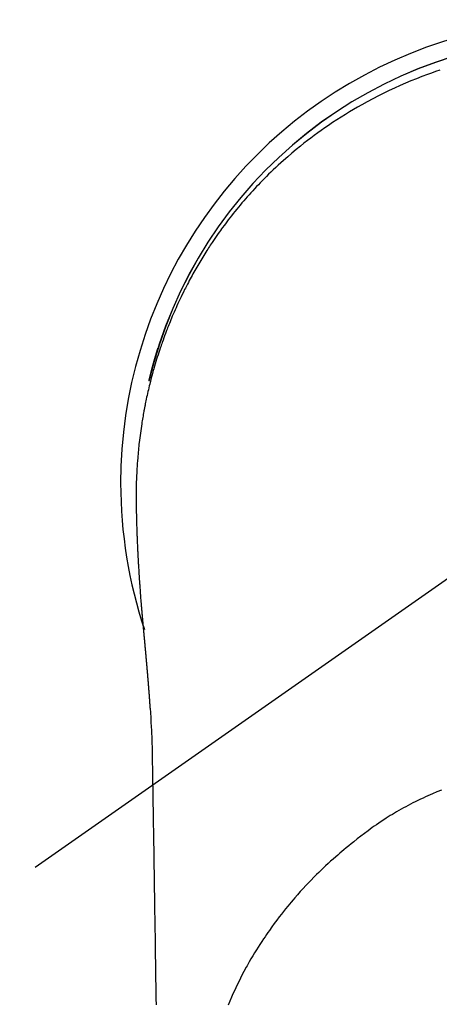
# Model space of a CAD drawing. Extents: x 163 to 26285, y 210 to 8610.
# Drawn here: x 1776 to 1799, y 7263 to 7318 of the extents above; entities that cross this region are included whole.
import ezdxf

# ---------------------------------------------------------------- set-up
doc = ezdxf.new("R2010")
doc.units = 0
doc.header["$LTSCALE"] = 50
doc.header["$MEASUREMENT"] = 0
doc.linetypes.add('CENTER2', pattern=[1.125, 0.75, -0.125, 0.125, -0.125])
doc.layers.add('150-機器', color=8, linetype='CONTINUOUS')

msp = doc.modelspace()

# ---------------------------------------------------------------- linework, layer by layer
at = {"layer": '150-機器', "color": 13, "linetype": 'CENTER2'}
msp.add_line((1807.45, 7291.777), (1563.432, 7120.913), dxfattribs=at)
at = {"layer": '150-機器', "color": 13, "linetype": 'Continuous'}
for points in [[(1799.37, 7314.884), (1799.14, 7314.805), (1798.91, 7314.725), (1798.682, 7314.642), (1798.372, 7314.526), (1798.064, 7314.406), (1797.757, 7314.281), (1797.452, 7314.153), (1797.149, 7314.021), (1796.849, 7313.885), (1796.549, 7313.745), (1796.252, 7313.602), (1795.937, 7313.444), (1795.625, 7313.283), (1795.314, 7313.117), (1795.006, 7312.947), (1794.777, 7312.817), (1794.55, 7312.684), (1794.324, 7312.549), (1794.099, 7312.412), (1793.857, 7312.261), (1793.617, 7312.107), (1793.378, 7311.951), (1793.141, 7311.791), (1792.942, 7311.655), (1792.745, 7311.516), (1792.549, 7311.375), (1792.354, 7311.233), (1792.158, 7311.088), (1791.965, 7310.941), (1791.772, 7310.792), (1791.582, 7310.641), (1791.341, 7310.445), (1791.103, 7310.246), (1790.867, 7310.044), (1790.634, 7309.839), (1790.486, 7309.706), (1790.34, 7309.572), (1790.194, 7309.437), (1790.05, 7309.301), (1789.923, 7309.179), (1789.796, 7309.056), (1789.671, 7308.933), (1789.547, 7308.808), (1789.439, 7308.698), (1789.332, 7308.588), (1789.226, 7308.477), (1789.12, 7308.366), (1789.016, 7308.254), (1788.912, 7308.141), (1788.809, 7308.028), (1788.707, 7307.914), (1788.605, 7307.8), (1788.504, 7307.685), (1788.404, 7307.569), (1788.304, 7307.453), (1788.206, 7307.336), (1788.108, 7307.219), (1788.011, 7307.101), (1787.915, 7306.982), (1787.82, 7306.863), (1787.725, 7306.743), (1787.631, 7306.623), (1787.538, 7306.502), (1787.459, 7306.399), (1787.381, 7306.294), (1787.303, 7306.19), (1787.225, 7306.085), (1787.164, 7306.001), (1787.104, 7305.917), (1787.043, 7305.833), (1786.984, 7305.748), (1786.869, 7305.583), (1786.755, 7305.418), (1786.643, 7305.251), (1786.532, 7305.084), (1786.484, 7305.012), (1786.437, 7304.939), (1786.389, 7304.866), (1786.342, 7304.793), (1786.284, 7304.701), (1786.227, 7304.61), (1786.169, 7304.517), (1786.113, 7304.425), (1786.056, 7304.332), (1786, 7304.239), (1785.945, 7304.146), (1785.89, 7304.053), (1785.835, 7303.959), (1785.78, 7303.866), (1785.726, 7303.772), (1785.673, 7303.677), (1785.619, 7303.583), (1785.566, 7303.488), (1785.514, 7303.393), (1785.462, 7303.298), (1785.41, 7303.203), (1785.359, 7303.107), (1785.309, 7303.011), (1785.259, 7302.916), (1785.219, 7302.839), (1785.179, 7302.761), (1785.14, 7302.684), (1785.101, 7302.607), (1785.033, 7302.471), (1784.966, 7302.335), (1784.9, 7302.198), (1784.834, 7302.061), (1784.779, 7301.944), (1784.725, 7301.825), (1784.67, 7301.707), (1784.617, 7301.589), (1784.564, 7301.47), (1784.512, 7301.351), (1784.46, 7301.231), (1784.41, 7301.112), (1784.368, 7301.012), (1784.326, 7300.911), (1784.285, 7300.811), (1784.245, 7300.71), (1784.212, 7300.63), (1784.18, 7300.549), (1784.148, 7300.469), (1784.117, 7300.388), (1784.093, 7300.327), (1784.07, 7300.266), (1784.047, 7300.205), (1784.024, 7300.144), (1783.978, 7300.022), (1783.934, 7299.9), (1783.89, 7299.777), (1783.846, 7299.655), (1783.817, 7299.573), (1783.789, 7299.491), (1783.76, 7299.409), (1783.732, 7299.327), (1783.691, 7299.203), (1783.651, 7299.079), (1783.611, 7298.955), (1783.572, 7298.831), (1783.533, 7298.706), (1783.495, 7298.582), (1783.457, 7298.457), (1783.42, 7298.332), (1783.396, 7298.249), (1783.372, 7298.165), (1783.348, 7298.081), (1783.324, 7297.997), (1783.279, 7297.829), (1783.234, 7297.661), (1783.19, 7297.493), (1783.148, 7297.324), (1783.122, 7297.218), (1783.096, 7297.112), (1783.071, 7297.006), (1783.047, 7296.9), (1783.022, 7296.794), (1782.999, 7296.687), (1782.975, 7296.581), (1782.952, 7296.474), (1782.935, 7296.389), (1782.917, 7296.303), (1782.9, 7296.218), (1782.883, 7296.132), (1782.874, 7296.089), (1782.866, 7296.047), (1782.857, 7296.004), (1782.849, 7295.961), (1782.841, 7295.919), (1782.833, 7295.876), (1782.825, 7295.833), (1782.817, 7295.79), (1782.801, 7295.704), (1782.786, 7295.618), (1782.771, 7295.532), (1782.756, 7295.446), (1782.741, 7295.36), (1782.727, 7295.273), (1782.713, 7295.187), (1782.699, 7295.101), (1782.679, 7294.971), (1782.66, 7294.841), (1782.641, 7294.711), (1782.623, 7294.581), (1782.606, 7294.451), (1782.59, 7294.32), (1782.574, 7294.19), (1782.559, 7294.06), (1782.546, 7293.95), (1782.534, 7293.841), (1782.523, 7293.732), (1782.512, 7293.623), (1782.501, 7293.514), (1782.491, 7293.405), (1782.482, 7293.295), (1782.473, 7293.186), (1782.461, 7293.033), (1782.45, 7292.879), (1782.439, 7292.726), (1782.43, 7292.572), (1782.426, 7292.507), (1782.422, 7292.441), (1782.419, 7292.375), (1782.416, 7292.309), (1782.412, 7292.221), (1782.409, 7292.133), (1782.406, 7292.045), (1782.402, 7291.957), (1782.397, 7291.869), (1782.392, 7291.78), (1782.388, 7291.692), (1782.385, 7291.603), (1782.384, 7291.534), (1782.384, 7291.465), (1782.384, 7291.397), (1782.385, 7291.328), (1782.386, 7291.22), (1782.386, 7291.112), (1782.386, 7291.005), (1782.387, 7290.897), (1782.388, 7290.819), (1782.388, 7290.741), (1782.389, 7290.663), (1782.39, 7290.585), (1782.391, 7290.531), (1782.391, 7290.477), (1782.392, 7290.423), (1782.393, 7290.369), (1782.394, 7290.285), (1782.396, 7290.201), (1782.397, 7290.117), (1782.399, 7290.033), (1782.4, 7289.967), (1782.401, 7289.901), (1782.402, 7289.834), (1782.404, 7289.768), (1782.406, 7289.69), (1782.408, 7289.612), (1782.411, 7289.534), (1782.413, 7289.456), (1782.415, 7289.386), (1782.417, 7289.316), (1782.419, 7289.246), (1782.421, 7289.176), (1782.424, 7289.096), (1782.427, 7289.015), (1782.43, 7288.934), (1782.433, 7288.853), (1782.435, 7288.788), (1782.438, 7288.723), (1782.44, 7288.657), (1782.443, 7288.592), (1782.445, 7288.526), (1782.448, 7288.461), (1782.451, 7288.395), (1782.454, 7288.33), (1782.457, 7288.258), (1782.461, 7288.186), (1782.464, 7288.114), (1782.468, 7288.041), (1782.47, 7287.987), (1782.473, 7287.932), (1782.476, 7287.878), (1782.479, 7287.823), (1782.483, 7287.731), (1782.488, 7287.639), (1782.493, 7287.546), (1782.498, 7287.454), (1782.501, 7287.398), (1782.504, 7287.343), (1782.507, 7287.287), (1782.511, 7287.232), (1782.515, 7287.159), (1782.519, 7287.087), (1782.523, 7287.014), (1782.528, 7286.941), (1782.533, 7286.854), (1782.538, 7286.767), (1782.544, 7286.68), (1782.55, 7286.593), (1782.556, 7286.494), (1782.563, 7286.395), (1782.569, 7286.296), (1782.576, 7286.197), (1782.58, 7286.142), (1782.584, 7286.087), (1782.588, 7286.032), (1782.592, 7285.977), (1782.598, 7285.903), (1782.603, 7285.829), (1782.608, 7285.755), (1782.613, 7285.681), (1782.62, 7285.596), (1782.626, 7285.511), (1782.633, 7285.426), (1782.639, 7285.342), (1782.647, 7285.24), (1782.656, 7285.139), (1782.664, 7285.037), (1782.672, 7284.936)], [(1783.103, 7297.485), (1783.105, 7297.493), (1783.106, 7297.496), (1783.107, 7297.5), (1783.108, 7297.504), (1783.109, 7297.507), (1783.109, 7297.511), (1783.11, 7297.515), (1783.111, 7297.518), (1783.112, 7297.522), (1783.113, 7297.526), (1783.114, 7297.529), (1783.114, 7297.533), (1783.115, 7297.536), (1783.116, 7297.54), (1783.117, 7297.544), (1783.118, 7297.547), (1783.119, 7297.551), (1783.12, 7297.555), (1783.12, 7297.558), (1783.121, 7297.562), (1783.122, 7297.565), (1783.123, 7297.569), (1783.124, 7297.573), (1783.125, 7297.576), (1783.126, 7297.58), (1783.127, 7297.584), (1783.127, 7297.587), (1783.128, 7297.591), (1783.129, 7297.595), (1783.13, 7297.598), (1783.131, 7297.602), (1783.132, 7297.605), (1783.133, 7297.609), (1783.133, 7297.613), (1783.134, 7297.616), (1783.135, 7297.62), (1783.136, 7297.624), (1783.137, 7297.627), (1783.138, 7297.631), (1783.139, 7297.635), (1783.14, 7297.638), (1783.14, 7297.642), (1783.141, 7297.645), (1783.142, 7297.649), (1783.143, 7297.653), (1783.144, 7297.656), (1783.145, 7297.66), (1783.146, 7297.664), (1783.147, 7297.667), (1783.147, 7297.671), (1783.148, 7297.674), (1783.149, 7297.678), (1783.15, 7297.682), (1783.151, 7297.685), (1783.152, 7297.689), (1783.153, 7297.693), (1783.154, 7297.696), (1783.154, 7297.7), (1783.155, 7297.704), (1783.156, 7297.707), (1783.157, 7297.711), (1783.158, 7297.714), (1783.159, 7297.718), (1783.16, 7297.722), (1783.161, 7297.725), (1783.161, 7297.729), (1783.162, 7297.733), (1783.163, 7297.736), (1783.164, 7297.74), (1783.165, 7297.744), (1783.166, 7297.747), (1783.167, 7297.751), (1783.168, 7297.754), (1783.169, 7297.758), (1783.169, 7297.762), (1783.17, 7297.765), (1783.171, 7297.769), (1783.172, 7297.773), (1783.173, 7297.776), (1783.174, 7297.78), (1783.175, 7297.784), (1783.176, 7297.787), (1783.177, 7297.791), (1783.178, 7297.794), (1783.178, 7297.798), (1783.179, 7297.802), (1783.18, 7297.805), (1783.181, 7297.809), (1783.182, 7297.813), (1783.183, 7297.816), (1783.184, 7297.82), (1783.185, 7297.824), (1783.186, 7297.827), (1783.187, 7297.831), (1783.187, 7297.833), (1783.188, 7297.837), (1783.189, 7297.841), (1783.19, 7297.844), (1783.191, 7297.848), (1783.192, 7297.852), (1783.193, 7297.855), (1783.194, 7297.859), (1783.195, 7297.863), (1783.196, 7297.866), (1783.197, 7297.87), (1783.197, 7297.873), (1783.198, 7297.877), (1783.199, 7297.881), (1783.2, 7297.884), (1783.201, 7297.888), (1783.202, 7297.892), (1783.203, 7297.895), (1783.204, 7297.899), (1783.205, 7297.903), (1783.206, 7297.906), (1783.207, 7297.91), (1783.207, 7297.913), (1783.208, 7297.917), (1783.209, 7297.921), (1783.21, 7297.924), (1783.211, 7297.928), (1783.212, 7297.932), (1783.213, 7297.935), (1783.214, 7297.939), (1783.215, 7297.943), (1783.216, 7297.946), (1783.217, 7297.95), (1783.218, 7297.953), (1783.218, 7297.957), (1783.219, 7297.961), (1783.22, 7297.964), (1783.221, 7297.968), (1783.222, 7297.972), (1783.223, 7297.975), (1783.224, 7297.979), (1783.225, 7297.983), (1783.226, 7297.986), (1783.227, 7297.99), (1783.228, 7297.993), (1783.229, 7297.997), (1783.23, 7298.001), (1783.231, 7298.004), (1783.231, 7298.008), (1783.232, 7298.012), (1783.233, 7298.015), (1783.234, 7298.019), (1783.235, 7298.022), (1783.236, 7298.026), (1783.237, 7298.03), (1783.238, 7298.033), (1783.239, 7298.037), (1783.24, 7298.041), (1783.241, 7298.044), (1783.242, 7298.048), (1783.243, 7298.052), (1783.244, 7298.055), (1783.245, 7298.059), (1783.246, 7298.062), (1783.246, 7298.066), (1783.247, 7298.07), (1783.248, 7298.073), (1783.249, 7298.077), (1783.25, 7298.081), (1783.251, 7298.084), (1783.252, 7298.088), (1783.253, 7298.092), (1783.254, 7298.095), (1783.255, 7298.099), (1783.256, 7298.102), (1783.257, 7298.106), (1783.258, 7298.11), (1783.259, 7298.113), (1783.26, 7298.117), (1783.261, 7298.121), (1783.262, 7298.124), (1783.263, 7298.128), (1783.263, 7298.132), (1783.264, 7298.135), (1783.265, 7298.139), (1783.266, 7298.142), (1783.267, 7298.146), (1783.268, 7298.15), (1783.269, 7298.153), (1783.27, 7298.157), (1783.271, 7298.161), (1783.272, 7298.164), (1783.273, 7298.168), (1783.274, 7298.171), (1783.275, 7298.175), (1783.276, 7298.179), (1783.277, 7298.182), (1783.278, 7298.186), (1783.279, 7298.19), (1783.28, 7298.193), (1783.281, 7298.197), (1783.282, 7298.201), (1783.283, 7298.204), (1783.284, 7298.208), (1783.285, 7298.21), (1783.285, 7298.214), (1783.286, 7298.218), (1783.287, 7298.221), (1783.288, 7298.225), (1783.289, 7298.229), (1783.29, 7298.232), (1783.291, 7298.236), (1783.292, 7298.24), (1783.293, 7298.243), (1783.294, 7298.247), (1783.295, 7298.25), (1783.296, 7298.254), (1783.297, 7298.258), (1783.298, 7298.261), (1783.299, 7298.265), (1783.3, 7298.269), (1783.301, 7298.272), (1783.302, 7298.276), (1783.303, 7298.279), (1783.304, 7298.283), (1783.305, 7298.287), (1783.306, 7298.29), (1783.307, 7298.294), (1783.308, 7298.298), (1783.309, 7298.301), (1783.31, 7298.305), (1783.311, 7298.308), (1783.312, 7298.312), (1783.313, 7298.316), (1783.314, 7298.319), (1783.315, 7298.323), (1783.316, 7298.327), (1783.317, 7298.33), (1783.318, 7298.334), (1783.319, 7298.338), (1783.32, 7298.341), (1783.321, 7298.345), (1783.322, 7298.348), (1783.323, 7298.352), (1783.323, 7298.356), (1783.324, 7298.359), (1783.325, 7298.363), (1783.326, 7298.367), (1783.327, 7298.37), (1783.328, 7298.374), (1783.329, 7298.377), (1783.33, 7298.381), (1783.331, 7298.385), (1783.332, 7298.388), (1783.333, 7298.392), (1783.334, 7298.396), (1783.335, 7298.399), (1783.336, 7298.403), (1783.337, 7298.406), (1783.338, 7298.41), (1783.339, 7298.414), (1783.34, 7298.417), (1783.341, 7298.421), (1783.342, 7298.425), (1783.343, 7298.428), (1783.344, 7298.432), (1783.345, 7298.435), (1783.346, 7298.439), (1783.347, 7298.443), (1783.348, 7298.446), (1783.349, 7298.45), (1783.35, 7298.454), (1783.351, 7298.457), (1783.352, 7298.461), (1783.353, 7298.464), (1783.354, 7298.468), (1783.355, 7298.472), (1783.356, 7298.475), (1783.357, 7298.479), (1783.358, 7298.483), (1783.359, 7298.486), (1783.36, 7298.49), (1783.361, 7298.493), (1783.362, 7298.497), (1783.363, 7298.501), (1783.364, 7298.504), (1783.365, 7298.508), (1783.366, 7298.512), (1783.367, 7298.515), (1783.368, 7298.519), (1783.369, 7298.522), (1783.37, 7298.526), (1783.371, 7298.53), (1783.372, 7298.533), (1783.373, 7298.537), (1783.374, 7298.541), (1783.376, 7298.544), (1783.377, 7298.548), (1783.378, 7298.551), (1783.379, 7298.555), (1783.38, 7298.559), (1783.381, 7298.562), (1783.382, 7298.566), (1783.383, 7298.57), (1783.384, 7298.573), (1783.385, 7298.577), (1783.386, 7298.58), (1783.387, 7298.584), (1783.388, 7298.587), (1783.389, 7298.59), (1783.39, 7298.594), (1783.391, 7298.597), (1783.392, 7298.601), (1783.393, 7298.605), (1783.394, 7298.608), (1783.395, 7298.612), (1783.396, 7298.616), (1783.397, 7298.619), (1783.398, 7298.623), (1783.399, 7298.626), (1783.4, 7298.63), (1783.401, 7298.634), (1783.402, 7298.637), (1783.403, 7298.641), (1783.404, 7298.645), (1783.405, 7298.648), (1783.406, 7298.652), (1783.407, 7298.655), (1783.408, 7298.659), (1783.409, 7298.663), (1783.41, 7298.666), (1783.411, 7298.67), (1783.412, 7298.673), (1783.413, 7298.677), (1783.414, 7298.681), (1783.415, 7298.684), (1783.416, 7298.688), (1783.417, 7298.692), (1783.418, 7298.695), (1783.419, 7298.699), (1783.42, 7298.702), (1783.421, 7298.706), (1783.422, 7298.71), (1783.423, 7298.713), (1783.424, 7298.717), (1783.425, 7298.72), (1783.426, 7298.724), (1783.427, 7298.728), (1783.428, 7298.731), (1783.429, 7298.735), (1783.43, 7298.739), (1783.431, 7298.742), (1783.432, 7298.746), (1783.433, 7298.749), (1783.434, 7298.753), (1783.435, 7298.757), (1783.436, 7298.76), (1783.437, 7298.764), (1783.438, 7298.767), (1783.44, 7298.771), (1783.441, 7298.775), (1783.442, 7298.778), (1783.443, 7298.782), (1783.444, 7298.786), (1783.445, 7298.789), (1783.446, 7298.793), (1783.447, 7298.796), (1783.448, 7298.8), (1783.449, 7298.804), (1783.45, 7298.807), (1783.451, 7298.811), (1783.452, 7298.814), (1783.453, 7298.818), (1783.454, 7298.822), (1783.455, 7298.825), (1783.456, 7298.829), (1783.457, 7298.832), (1783.459, 7298.836), (1783.46, 7298.84), (1783.461, 7298.843), (1783.462, 7298.847), (1783.463, 7298.851), (1783.464, 7298.854), (1783.465, 7298.858), (1783.466, 7298.861), (1783.467, 7298.865), (1783.468, 7298.869), (1783.469, 7298.872), (1783.47, 7298.876), (1783.471, 7298.879), (1783.472, 7298.883), (1783.473, 7298.887), (1783.474, 7298.89), (1783.476, 7298.894), (1783.477, 7298.897), (1783.478, 7298.901), (1783.479, 7298.905), (1783.48, 7298.908), (1783.481, 7298.912), (1783.482, 7298.915), (1783.483, 7298.919), (1783.484, 7298.923), (1783.485, 7298.926), (1783.486, 7298.93), (1783.487, 7298.934), (1783.488, 7298.937), (1783.489, 7298.941), (1783.491, 7298.944), (1783.492, 7298.948), (1783.493, 7298.952), (1783.494, 7298.955), (1783.495, 7298.959), (1783.496, 7298.962), (1783.497, 7298.965), (1783.498, 7298.969), (1783.499, 7298.972), (1783.5, 7298.976), (1783.501, 7298.979), (1783.502, 7298.983), (1783.503, 7298.987), (1783.505, 7298.99), (1783.506, 7298.994), (1783.507, 7298.997), (1783.508, 7299.001), (1783.509, 7299.005), (1783.51, 7299.008), (1783.511, 7299.012), (1783.512, 7299.015), (1783.513, 7299.019), (1783.514, 7299.023), (1783.515, 7299.026), (1783.517, 7299.03), (1783.518, 7299.033), (1783.519, 7299.037), (1783.52, 7299.041), (1783.521, 7299.044), (1783.522, 7299.048), (1783.523, 7299.051), (1783.524, 7299.055), (1783.525, 7299.059), (1783.526, 7299.062), (1783.527, 7299.066), (1783.529, 7299.069), (1783.53, 7299.073), (1783.531, 7299.077), (1783.532, 7299.08), (1783.533, 7299.084), (1783.534, 7299.087), (1783.535, 7299.091), (1783.536, 7299.095), (1783.537, 7299.098), (1783.538, 7299.102), (1783.54, 7299.106), (1783.541, 7299.109), (1783.542, 7299.113), (1783.543, 7299.116), (1783.544, 7299.12), (1783.545, 7299.124), (1783.546, 7299.127), (1783.547, 7299.131), (1783.548, 7299.134), (1783.549, 7299.138), (1783.551, 7299.142), (1783.552, 7299.145), (1783.553, 7299.149), (1783.554, 7299.152), (1783.555, 7299.156), (1783.556, 7299.159), (1783.557, 7299.163), (1783.558, 7299.167), (1783.559, 7299.17), (1783.561, 7299.174), (1783.562, 7299.177), (1783.563, 7299.181), (1783.564, 7299.185), (1783.565, 7299.188), (1783.566, 7299.192), (1783.567, 7299.195), (1783.568, 7299.199), (1783.569, 7299.203), (1783.571, 7299.206), (1783.572, 7299.21), (1783.573, 7299.213), (1783.574, 7299.217), (1783.575, 7299.221), (1783.576, 7299.224), (1783.577, 7299.228), (1783.578, 7299.231), (1783.58, 7299.235), (1783.581, 7299.239), (1783.582, 7299.242), (1783.583, 7299.246), (1783.584, 7299.249), (1783.585, 7299.253), (1783.586, 7299.257), (1783.587, 7299.26), (1783.589, 7299.264), (1783.59, 7299.267), (1783.591, 7299.271), (1783.592, 7299.275), (1783.593, 7299.278), (1783.594, 7299.282), (1783.595, 7299.285), (1783.596, 7299.289), (1783.598, 7299.292), (1783.599, 7299.296), (1783.6, 7299.299), (1783.601, 7299.302), (1783.602, 7299.306), (1783.603, 7299.309), (1783.604, 7299.311), (1783.604, 7299.314), (1783.605, 7299.316), (1783.606, 7299.319), (1783.607, 7299.321), (1783.608, 7299.326), (1783.612, 7299.339)], [(1782.672, 7284.936), (1782.672, 7284.929), (1782.673, 7284.922), (1782.674, 7284.915), (1782.674, 7284.908), (1782.675, 7284.901), (1782.675, 7284.894), (1782.676, 7284.887), (1782.676, 7284.88), (1782.677, 7284.873), (1782.678, 7284.866), (1782.678, 7284.859), (1782.679, 7284.852), (1782.679, 7284.845), (1782.68, 7284.839), (1782.68, 7284.832), (1782.681, 7284.825), (1782.682, 7284.818), (1782.682, 7284.811), (1782.683, 7284.804), (1782.683, 7284.797), (1782.684, 7284.79), (1782.685, 7284.782), (1782.685, 7284.775), (1782.686, 7284.768), (1782.686, 7284.761), (1782.687, 7284.754), (1782.687, 7284.747), (1782.688, 7284.74), (1782.689, 7284.733), (1782.689, 7284.726), (1782.69, 7284.719), (1782.69, 7284.712), (1782.691, 7284.705), (1782.692, 7284.698), (1782.692, 7284.691), (1782.693, 7284.684), (1782.693, 7284.677), (1782.694, 7284.67), (1782.695, 7284.663), (1782.695, 7284.655), (1782.696, 7284.648), (1782.696, 7284.641), (1782.697, 7284.635), (1782.698, 7284.628), (1782.698, 7284.621), (1782.699, 7284.614), (1782.7, 7284.607), (1782.7, 7284.6), (1782.701, 7284.592), (1782.701, 7284.585), (1782.702, 7284.578), (1782.703, 7284.571), (1782.703, 7284.564), (1782.704, 7284.557), (1782.704, 7284.55), (1782.705, 7284.543), (1782.706, 7284.535), (1782.706, 7284.528), (1782.707, 7284.521), (1782.708, 7284.514), (1782.708, 7284.507), (1782.709, 7284.5), (1782.709, 7284.492), (1782.71, 7284.485), (1782.711, 7284.478), (1782.711, 7284.471), (1782.712, 7284.464), (1782.713, 7284.456), (1782.713, 7284.449), (1782.714, 7284.442), (1782.714, 7284.435), (1782.715, 7284.428), (1782.716, 7284.42), (1782.716, 7284.413), (1782.717, 7284.406), (1782.718, 7284.399), (1782.718, 7284.392), (1782.719, 7284.384), (1782.719, 7284.377), (1782.72, 7284.37), (1782.721, 7284.363), (1782.721, 7284.355), (1782.722, 7284.348), (1782.723, 7284.341), (1782.723, 7284.334), (1782.724, 7284.326), (1782.725, 7284.319), (1782.725, 7284.312), (1782.726, 7284.305), (1782.726, 7284.297), (1782.727, 7284.29), (1782.728, 7284.283), (1782.728, 7284.276), (1782.729, 7284.268), (1782.73, 7284.262), (1782.73, 7284.255), (1782.731, 7284.247), (1782.732, 7284.24), (1782.732, 7284.233), (1782.733, 7284.225), (1782.734, 7284.218), (1782.734, 7284.211), (1782.735, 7284.203), (1782.736, 7284.196), (1782.736, 7284.189), (1782.737, 7284.182), (1782.737, 7284.174), (1782.738, 7284.167), (1782.739, 7284.16), (1782.739, 7284.152), (1782.74, 7284.145), (1782.741, 7284.137), (1782.741, 7284.13), (1782.742, 7284.123), (1782.743, 7284.115), (1782.743, 7284.108), (1782.744, 7284.101), (1782.745, 7284.093), (1782.745, 7284.086), (1782.746, 7284.079), (1782.747, 7284.071), (1782.747, 7284.064), (1782.748, 7284.056), (1782.749, 7284.049), (1782.749, 7284.042), (1782.75, 7284.034), (1782.751, 7284.027), (1782.751, 7284.019), (1782.752, 7284.012), (1782.753, 7284.005), (1782.753, 7283.997), (1782.754, 7283.99), (1782.755, 7283.982), (1782.755, 7283.975), (1782.756, 7283.967), (1782.757, 7283.96), (1782.757, 7283.952), (1782.758, 7283.945), (1782.759, 7283.938), (1782.759, 7283.93), (1782.76, 7283.923), (1782.761, 7283.915), (1782.761, 7283.908), (1782.762, 7283.9), (1782.763, 7283.893), (1782.763, 7283.886), (1782.764, 7283.879), (1782.765, 7283.871), (1782.765, 7283.864), (1782.766, 7283.856), (1782.767, 7283.849), (1782.768, 7283.841), (1782.768, 7283.834), (1782.769, 7283.826), (1782.77, 7283.819), (1782.77, 7283.811), (1782.771, 7283.804), (1782.772, 7283.796), (1782.772, 7283.789), (1782.773, 7283.781), (1782.774, 7283.774), (1782.774, 7283.766), (1782.775, 7283.759), (1782.776, 7283.751), (1782.776, 7283.744), (1782.777, 7283.736), (1782.778, 7283.729), (1782.778, 7283.721), (1782.779, 7283.713), (1782.78, 7283.706), (1782.781, 7283.698), (1782.781, 7283.691), (1782.782, 7283.683), (1782.783, 7283.676), (1782.783, 7283.668), (1782.784, 7283.66), (1782.785, 7283.653), (1782.785, 7283.645), (1782.786, 7283.638), (1782.787, 7283.63), (1782.787, 7283.622), (1782.788, 7283.615), (1782.789, 7283.607), (1782.79, 7283.6), (1782.79, 7283.592), (1782.791, 7283.584), (1782.792, 7283.577), (1782.792, 7283.569), (1782.793, 7283.561), (1782.794, 7283.554), (1782.794, 7283.546), (1782.795, 7283.539), (1782.796, 7283.531), (1782.797, 7283.523), (1782.797, 7283.516), (1782.798, 7283.509), (1782.799, 7283.501), (1782.799, 7283.494), (1782.8, 7283.486), (1782.801, 7283.478), (1782.802, 7283.471), (1782.802, 7283.463), (1782.803, 7283.455), (1782.804, 7283.448), (1782.804, 7283.44), (1782.805, 7283.432), (1782.806, 7283.425), (1782.806, 7283.417), (1782.807, 7283.409), (1782.808, 7283.401), (1782.809, 7283.394), (1782.809, 7283.386), (1782.81, 7283.378), (1782.811, 7283.371), (1782.811, 7283.363), (1782.812, 7283.355), (1782.813, 7283.347), (1782.814, 7283.34), (1782.814, 7283.332), (1782.815, 7283.324), (1782.816, 7283.316), (1782.816, 7283.309), (1782.817, 7283.301), (1782.818, 7283.293), (1782.819, 7283.285), (1782.819, 7283.278), (1782.82, 7283.27), (1782.821, 7283.262), (1782.821, 7283.254), (1782.822, 7283.247), (1782.823, 7283.239), (1782.824, 7283.231), (1782.824, 7283.223), (1782.825, 7283.215), (1782.826, 7283.208), (1782.826, 7283.2), (1782.827, 7283.192), (1782.828, 7283.184), (1782.829, 7283.176), (1782.829, 7283.169), (1782.83, 7283.161), (1782.831, 7283.153), (1782.832, 7283.145), (1782.832, 7283.137), (1782.833, 7283.13), (1782.834, 7283.123), (1782.834, 7283.115), (1782.835, 7283.107), (1782.836, 7283.099), (1782.837, 7283.091), (1782.837, 7283.083), (1782.838, 7283.076), (1782.839, 7283.068), (1782.839, 7283.06), (1782.84, 7283.052), (1782.841, 7283.044), (1782.842, 7283.036), (1782.842, 7283.028), (1782.843, 7283.02), (1782.844, 7283.013), (1782.845, 7283.005), (1782.845, 7282.997), (1782.846, 7282.989), (1782.847, 7282.981), (1782.847, 7282.973), (1782.848, 7282.965), (1782.849, 7282.957), (1782.85, 7282.949), (1782.85, 7282.941), (1782.851, 7282.933), (1782.852, 7282.926), (1782.853, 7282.918), (1782.853, 7282.91), (1782.854, 7282.902), (1782.855, 7282.894), (1782.856, 7282.886), (1782.856, 7282.878), (1782.857, 7282.87), (1782.858, 7282.862), (1782.858, 7282.854), (1782.859, 7282.846), (1782.86, 7282.838), (1782.861, 7282.83), (1782.861, 7282.822), (1782.862, 7282.814), (1782.863, 7282.806), (1782.864, 7282.798), (1782.864, 7282.79), (1782.865, 7282.782), (1782.866, 7282.774), (1782.867, 7282.766), (1782.867, 7282.758), (1782.868, 7282.751), (1782.869, 7282.743), (1782.869, 7282.735), (1782.87, 7282.727), (1782.871, 7282.719), (1782.872, 7282.711), (1782.872, 7282.703), (1782.873, 7282.695), (1782.874, 7282.687), (1782.875, 7282.679), (1782.875, 7282.671), (1782.876, 7282.663), (1782.877, 7282.655), (1782.878, 7282.647), (1782.878, 7282.639), (1782.879, 7282.631), (1782.88, 7282.623), (1782.881, 7282.615), (1782.881, 7282.607), (1782.882, 7282.599), (1782.883, 7282.591), (1782.884, 7282.582), (1782.884, 7282.574), (1782.885, 7282.566), (1782.886, 7282.558), (1782.886, 7282.55), (1782.887, 7282.542), (1782.888, 7282.534), (1782.889, 7282.526), (1782.889, 7282.518), (1782.89, 7282.51), (1782.891, 7282.501), (1782.892, 7282.493), (1782.892, 7282.485), (1782.893, 7282.477), (1782.894, 7282.469), (1782.895, 7282.461), (1782.895, 7282.453), (1782.896, 7282.445), (1782.897, 7282.436), (1782.898, 7282.428), (1782.898, 7282.42), (1782.899, 7282.412), (1782.9, 7282.404), (1782.901, 7282.396), (1782.901, 7282.388), (1782.902, 7282.379), (1782.903, 7282.372), (1782.904, 7282.364), (1782.904, 7282.356), (1782.905, 7282.348), (1782.906, 7282.339), (1782.907, 7282.331), (1782.907, 7282.323), (1782.908, 7282.315), (1782.909, 7282.307), (1782.91, 7282.298), (1782.91, 7282.29), (1782.911, 7282.282), (1782.912, 7282.274), (1782.913, 7282.266), (1782.913, 7282.257), (1782.914, 7282.249), (1782.915, 7282.241), (1782.915, 7282.233), (1782.916, 7282.225), (1782.917, 7282.216), (1782.918, 7282.208), (1782.918, 7282.2), (1782.919, 7282.192), (1782.92, 7282.183), (1782.921, 7282.175), (1782.921, 7282.167), (1782.922, 7282.159), (1782.923, 7282.15), (1782.924, 7282.142), (1782.924, 7282.134), (1782.925, 7282.125), (1782.926, 7282.117), (1782.927, 7282.109), (1782.927, 7282.101), (1782.928, 7282.092), (1782.929, 7282.084), (1782.93, 7282.076), (1782.93, 7282.067), (1782.931, 7282.059), (1782.932, 7282.051), (1782.933, 7282.043), (1782.933, 7282.034), (1782.934, 7282.026), (1782.935, 7282.018), (1782.936, 7282.009), (1782.936, 7282.002), (1782.937, 7281.994), (1782.937, 7281.985), (1782.938, 7281.977), (1782.938, 7281.969), (1782.939, 7281.96), (1782.94, 7281.952), (1782.941, 7281.944), (1782.941, 7281.935), (1782.942, 7281.927), (1782.943, 7281.918), (1782.944, 7281.91), (1782.944, 7281.902), (1782.945, 7281.893), (1782.946, 7281.885), (1782.947, 7281.877), (1782.947, 7281.868), (1782.948, 7281.86), (1782.949, 7281.851), (1782.95, 7281.843), (1782.95, 7281.835), (1782.951, 7281.826), (1782.952, 7281.818), (1782.953, 7281.809), (1782.953, 7281.801), (1782.954, 7281.793), (1782.955, 7281.784), (1782.956, 7281.776), (1782.956, 7281.767), (1782.957, 7281.759), (1782.958, 7281.75), (1782.959, 7281.742), (1782.959, 7281.734), (1782.96, 7281.725), (1782.961, 7281.717), (1782.962, 7281.708), (1782.962, 7281.7), (1782.963, 7281.691), (1782.964, 7281.683), (1782.965, 7281.674), (1782.965, 7281.666), (1782.966, 7281.657), (1782.967, 7281.649), (1782.968, 7281.641), (1782.968, 7281.632), (1782.969, 7281.625), (1782.97, 7281.616), (1782.971, 7281.608), (1782.971, 7281.599), (1782.972, 7281.591), (1782.973, 7281.582), (1782.974, 7281.574), (1782.974, 7281.565), (1782.975, 7281.557), (1782.976, 7281.548), (1782.976, 7281.54), (1782.977, 7281.531), (1782.978, 7281.522), (1782.979, 7281.514), (1782.979, 7281.505), (1782.98, 7281.497), (1782.981, 7281.488), (1782.982, 7281.48), (1782.982, 7281.471), (1782.983, 7281.463), (1782.984, 7281.454), (1782.985, 7281.446), (1782.985, 7281.437), (1782.986, 7281.428), (1782.987, 7281.42), (1782.988, 7281.411), (1782.988, 7281.403), (1782.989, 7281.394), (1782.99, 7281.386), (1782.991, 7281.377), (1782.991, 7281.368), (1782.992, 7281.36), (1782.993, 7281.351), (1782.994, 7281.343), (1782.994, 7281.334), (1782.995, 7281.325), (1782.996, 7281.317), (1782.997, 7281.308), (1782.997, 7281.3), (1782.998, 7281.291), (1782.999, 7281.282), (1783, 7281.274), (1783, 7281.265), (1783.001, 7281.256), (1783.002, 7281.249), (1783.002, 7281.24), (1783.003, 7281.231), (1783.004, 7281.223), (1783.005, 7281.214), (1783.005, 7281.206), (1783.006, 7281.197), (1783.007, 7281.188), (1783.008, 7281.18), (1783.008, 7281.171), (1783.009, 7281.162), (1783.01, 7281.154), (1783.011, 7281.145), (1783.011, 7281.136), (1783.012, 7281.127), (1783.013, 7281.119), (1783.014, 7281.11), (1783.014, 7281.101), (1783.015, 7281.093), (1783.016, 7281.084), (1783.016, 7281.075), (1783.017, 7281.067), (1783.018, 7281.058), (1783.019, 7281.049), (1783.019, 7281.04), (1783.02, 7281.032), (1783.021, 7281.023), (1783.022, 7281.014), (1783.022, 7281.006), (1783.023, 7280.997), (1783.024, 7280.988), (1783.025, 7280.979), (1783.025, 7280.971), (1783.026, 7280.962), (1783.027, 7280.953), (1783.028, 7280.944), (1783.028, 7280.936), (1783.029, 7280.927), (1783.03, 7280.918), (1783.03, 7280.909), (1783.031, 7280.9), (1783.032, 7280.892), (1783.033, 7280.883), (1783.033, 7280.874), (1783.034, 7280.866), (1783.035, 7280.858), (1783.036, 7280.849), (1783.036, 7280.84), (1783.037, 7280.831), (1783.038, 7280.822), (1783.038, 7280.813), (1783.039, 7280.805), (1783.04, 7280.796), (1783.041, 7280.787), (1783.041, 7280.778), (1783.042, 7280.769), (1783.043, 7280.761), (1783.044, 7280.752), (1783.044, 7280.743), (1783.045, 7280.734), (1783.046, 7280.725), (1783.046, 7280.716), (1783.047, 7280.708), (1783.048, 7280.699), (1783.049, 7280.69), (1783.049, 7280.681), (1783.05, 7280.672), (1783.051, 7280.663), (1783.051, 7280.654), (1783.052, 7280.645), (1783.053, 7280.637), (1783.054, 7280.628), (1783.054, 7280.619), (1783.055, 7280.61), (1783.056, 7280.601), (1783.057, 7280.592), (1783.057, 7280.583), (1783.058, 7280.574), (1783.059, 7280.565), (1783.059, 7280.557), (1783.06, 7280.548), (1783.061, 7280.539), (1783.062, 7280.53), (1783.062, 7280.521), (1783.063, 7280.512), (1783.064, 7280.503), (1783.064, 7280.495), (1783.065, 7280.486), (1783.066, 7280.477), (1783.067, 7280.468), (1783.067, 7280.459), (1783.068, 7280.45), (1783.069, 7280.441), (1783.069, 7280.432), (1783.07, 7280.423), (1783.071, 7280.414), (1783.072, 7280.406), (1783.072, 7280.397), (1783.073, 7280.388), (1783.074, 7280.379), (1783.074, 7280.37), (1783.075, 7280.361), (1783.076, 7280.352), (1783.077, 7280.343), (1783.077, 7280.334), (1783.078, 7280.325), (1783.079, 7280.316), (1783.079, 7280.307), (1783.08, 7280.298), (1783.081, 7280.289), (1783.081, 7280.28), (1783.082, 7280.271), (1783.083, 7280.262), (1783.084, 7280.253), (1783.084, 7280.244), (1783.085, 7280.234), (1783.086, 7280.225), (1783.086, 7280.216), (1783.087, 7280.207), (1783.088, 7280.198), (1783.088, 7280.189), (1783.089, 7280.18), (1783.09, 7280.171), (1783.091, 7280.162), (1783.091, 7280.153), (1783.092, 7280.144), (1783.093, 7280.135), (1783.093, 7280.126), (1783.094, 7280.118), (1783.095, 7280.109), (1783.095, 7280.1), (1783.096, 7280.091), (1783.097, 7280.081), (1783.098, 7280.072), (1783.098, 7280.063), (1783.099, 7280.054), (1783.1, 7280.045), (1783.1, 7280.036), (1783.101, 7280.027), (1783.102, 7280.018), (1783.102, 7280.009), (1783.103, 7280), (1783.104, 7279.99), (1783.104, 7279.981), (1783.105, 7279.972), (1783.106, 7279.963), (1783.107, 7279.954), (1783.107, 7279.945), (1783.108, 7279.936), (1783.109, 7279.926), (1783.109, 7279.917), (1783.11, 7279.908), (1783.111, 7279.899), (1783.111, 7279.89), (1783.112, 7279.881), (1783.113, 7279.872), (1783.113, 7279.862), (1783.114, 7279.853), (1783.115, 7279.844), (1783.115, 7279.835), (1783.116, 7279.826), (1783.117, 7279.816), (1783.117, 7279.807), (1783.118, 7279.798), (1783.119, 7279.789), (1783.12, 7279.78), (1783.12, 7279.77), (1783.121, 7279.761), (1783.122, 7279.752), (1783.122, 7279.743), (1783.123, 7279.735), (1783.124, 7279.725), (1783.124, 7279.716), (1783.125, 7279.707), (1783.126, 7279.698), (1783.126, 7279.688), (1783.127, 7279.679), (1783.128, 7279.67), (1783.128, 7279.661), (1783.129, 7279.651), (1783.13, 7279.642), (1783.13, 7279.633), (1783.131, 7279.624), (1783.132, 7279.614), (1783.132, 7279.605), (1783.133, 7279.596), (1783.134, 7279.586), (1783.134, 7279.577), (1783.135, 7279.568), (1783.136, 7279.559), (1783.136, 7279.549), (1783.137, 7279.54), (1783.138, 7279.531), (1783.138, 7279.521), (1783.139, 7279.512), (1783.139, 7279.503), (1783.14, 7279.493), (1783.141, 7279.484), (1783.141, 7279.475), (1783.142, 7279.465), (1783.143, 7279.456), (1783.143, 7279.447), (1783.144, 7279.437), (1783.145, 7279.428), (1783.145, 7279.419), (1783.146, 7279.409), (1783.147, 7279.4), (1783.147, 7279.391), (1783.148, 7279.381), (1783.149, 7279.372), (1783.149, 7279.364), (1783.15, 7279.354), (1783.151, 7279.345), (1783.151, 7279.336), (1783.152, 7279.326), (1783.153, 7279.317), (1783.153, 7279.307), (1783.154, 7279.298), (1783.154, 7279.289), (1783.155, 7279.279), (1783.156, 7279.27), (1783.156, 7279.261), (1783.157, 7279.251), (1783.158, 7279.242), (1783.158, 7279.233), (1783.159, 7279.223), (1783.16, 7279.214), (1783.16, 7279.204), (1783.161, 7279.195), (1783.162, 7279.186)], [(1783.169, 7279.186), (1783.186, 7278.926), (1783.202, 7278.666), (1783.217, 7278.406), (1783.231, 7278.146), (1783.24, 7277.96), (1783.249, 7277.775), (1783.256, 7277.589), (1783.263, 7277.404), (1783.269, 7277.21), (1783.275, 7277.017), (1783.279, 7276.824), (1783.283, 7276.631), (1783.284, 7276.543), (1783.285, 7276.456), (1783.287, 7276.368), (1783.288, 7276.281), (1783.29, 7276.161), (1783.292, 7276.041), (1783.294, 7275.922), (1783.296, 7275.802), (1783.298, 7275.669), (1783.3, 7275.536), (1783.303, 7275.403), (1783.305, 7275.269), (1783.307, 7275.15), (1783.309, 7275.03), (1783.311, 7274.911), (1783.313, 7274.792), (1783.315, 7274.655), (1783.317, 7274.518), (1783.32, 7274.382), (1783.322, 7274.245), (1783.326, 7274.011), (1783.329, 7273.777), (1783.333, 7273.543), (1783.337, 7273.31), (1783.34, 7273.076), (1783.344, 7272.843), (1783.348, 7272.609), (1783.352, 7272.376), (1783.356, 7272.119), (1783.36, 7271.861), (1783.364, 7271.604), (1783.368, 7271.347), (1783.371, 7271.101), (1783.375, 7270.856), (1783.379, 7270.61), (1783.383, 7270.364), (1783.389, 7269.934), (1783.396, 7269.504), (1783.403, 7269.074), (1783.41, 7268.644), (1783.415, 7268.23), (1783.421, 7267.816), (1783.426, 7267.401), (1783.431, 7266.987), (1783.442, 7266.247), (1783.453, 7265.507), (1783.464, 7264.766), (1783.475, 7264.026), (1783.481, 7263.665), (1783.487, 7263.304), (1783.492, 7262.943), (1783.498, 7262.582)], [(1783.283, 7276.626), (1783.283, 7276.625), (1783.283, 7276.624), (1783.283, 7276.623), (1783.283, 7276.622), (1783.283, 7276.621), (1783.283, 7276.62), (1783.283, 7276.619), (1783.283, 7276.618), (1783.283, 7276.617), (1783.283, 7276.616), (1783.283, 7276.615), (1783.283, 7276.614), (1783.284, 7276.613), (1783.284, 7276.612), (1783.284, 7276.611), (1783.284, 7276.61), (1783.284, 7276.609), (1783.284, 7276.608), (1783.284, 7276.607), (1783.284, 7276.606), (1783.284, 7276.605), (1783.284, 7276.604), (1783.284, 7276.603), (1783.284, 7276.602), (1783.284, 7276.601), (1783.284, 7276.6), (1783.284, 7276.599), (1783.284, 7276.598), (1783.284, 7276.597), (1783.284, 7276.596), (1783.284, 7276.595), (1783.284, 7276.594), (1783.284, 7276.593), (1783.284, 7276.592), (1783.284, 7276.591), (1783.284, 7276.59), (1783.284, 7276.589), (1783.284, 7276.588), (1783.284, 7276.587), (1783.284, 7276.586), (1783.284, 7276.585), (1783.284, 7276.584), (1783.284, 7276.583), (1783.284, 7276.582), (1783.284, 7276.581), (1783.284, 7276.58), (1783.284, 7276.579), (1783.284, 7276.578), (1783.284, 7276.577), (1783.284, 7276.576), (1783.284, 7276.575), (1783.284, 7276.574), (1783.284, 7276.573), (1783.284, 7276.572), (1783.284, 7276.571), (1783.284, 7276.57), (1783.284, 7276.569), (1783.284, 7276.568), (1783.284, 7276.567), (1783.284, 7276.566), (1783.284, 7276.565), (1783.284, 7276.564), (1783.284, 7276.563), (1783.284, 7276.562), (1783.284, 7276.561), (1783.284, 7276.56), (1783.284, 7276.559), (1783.284, 7276.558), (1783.284, 7276.557), (1783.284, 7276.556), (1783.285, 7276.556), (1783.285, 7276.555), (1783.285, 7276.554), (1783.285, 7276.553), (1783.285, 7276.552), (1783.285, 7276.551), (1783.285, 7276.55)], [(1799.47, 7274.605), (1799.218, 7274.504), (1798.968, 7274.4), (1798.835, 7274.342), (1798.702, 7274.283), (1798.569, 7274.222), (1798.437, 7274.161), (1798.293, 7274.094), (1798.149, 7274.025), (1798.006, 7273.954), (1797.864, 7273.883), (1797.731, 7273.815), (1797.599, 7273.745), (1797.467, 7273.675), (1797.336, 7273.603), (1797.21, 7273.533), (1797.085, 7273.462), (1796.961, 7273.39), (1796.837, 7273.317), (1796.721, 7273.247), (1796.606, 7273.176), (1796.492, 7273.105), (1796.378, 7273.032), (1796.24, 7272.943), (1796.103, 7272.853), (1795.967, 7272.762), (1795.832, 7272.669), (1795.712, 7272.587), (1795.594, 7272.504), (1795.476, 7272.419), (1795.359, 7272.334), (1795.157, 7272.184), (1794.957, 7272.031), (1794.758, 7271.876), (1794.561, 7271.719), (1794.419, 7271.605), (1794.278, 7271.49), (1794.138, 7271.375), (1793.998, 7271.259), (1793.886, 7271.164), (1793.774, 7271.069), (1793.662, 7270.973), (1793.552, 7270.876), (1793.407, 7270.748), (1793.264, 7270.619), (1793.121, 7270.489), (1792.98, 7270.358), (1792.854, 7270.24), (1792.73, 7270.121), (1792.606, 7270.001), (1792.482, 7269.88), (1792.33, 7269.727), (1792.178, 7269.573), (1792.028, 7269.417), (1791.88, 7269.26), (1791.724, 7269.092), (1791.57, 7268.922), (1791.417, 7268.751), (1791.267, 7268.578), (1791.165, 7268.46), (1791.065, 7268.342), (1790.966, 7268.222), (1790.867, 7268.102), (1790.747, 7267.954), (1790.628, 7267.806), (1790.51, 7267.656), (1790.394, 7267.505), (1790.253, 7267.32), (1790.115, 7267.133), (1789.978, 7266.945), (1789.842, 7266.756), (1789.76, 7266.639), (1789.678, 7266.521), (1789.597, 7266.402), (1789.516, 7266.283), (1789.414, 7266.129), (1789.312, 7265.974), (1789.212, 7265.818), (1789.113, 7265.661), (1789.011, 7265.494), (1788.91, 7265.327), (1788.81, 7265.158), (1788.712, 7264.989), (1788.671, 7264.916), (1788.63, 7264.842), (1788.589, 7264.769), (1788.548, 7264.695), (1788.416, 7264.451), (1788.287, 7264.206), (1788.162, 7263.958), (1788.04, 7263.709), (1787.96, 7263.54), (1787.881, 7263.369), (1787.803, 7263.199), (1787.728, 7263.027), (1787.632, 7262.801), (1787.539, 7262.575)]]:
    msp.add_lwpolyline(points, dxfattribs=at)
for centre, radius, start, end in [((1807.45, 7291.777), 25.931, 342.2756, 180), ((1807.443, 7291.72), 25.02, 13.3229, 166.6771), ((1807.45, 7291.72), 25.02, 13.3229, 166.6771), ((1807.45, 7291.777), 25.931, 180, 198.4162)]:
    msp.add_arc(centre, radius, start, end, dxfattribs=at)

doc.saveas('drawing.dxf')
